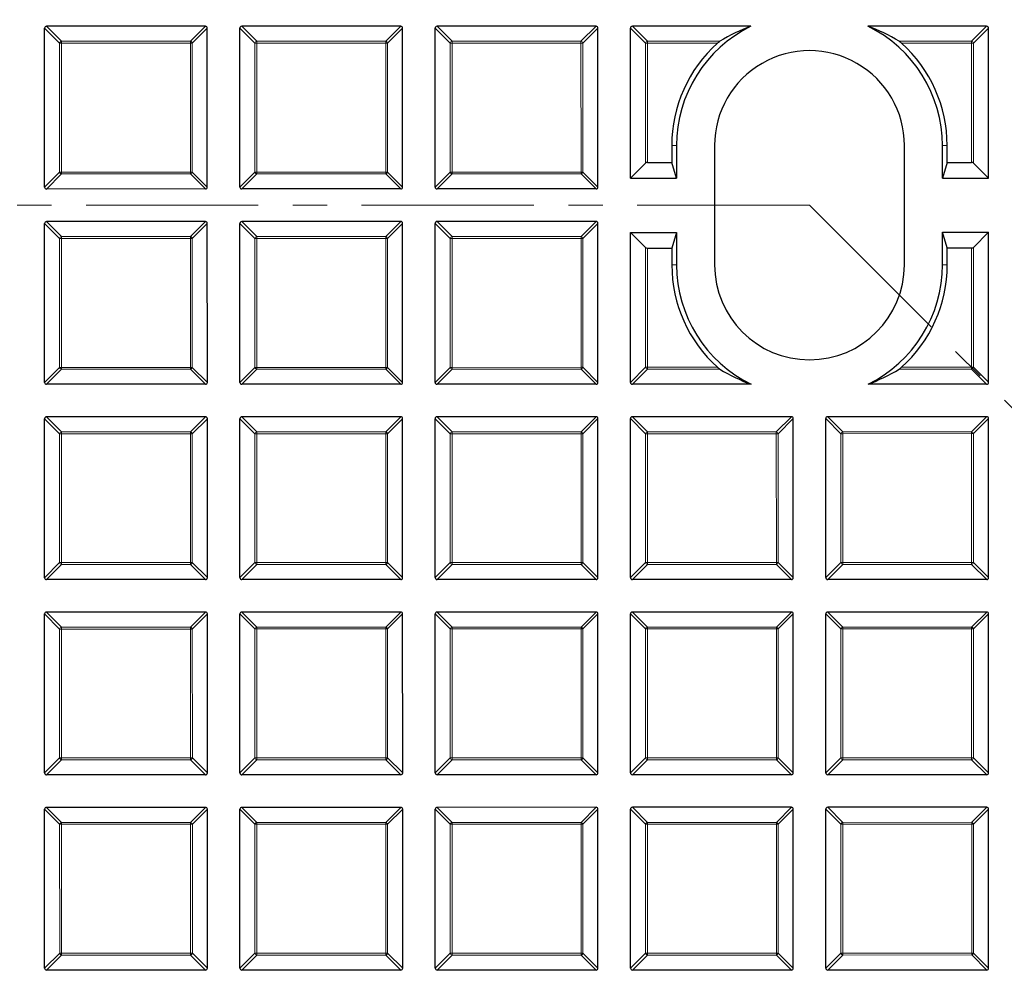
# Model space of a CAD drawing. Units: millimetres. Extents: x 0 to 420, y 0 to 297.
# Drawn here: x 95 to 131, y 169 to 205 of the extents above; entities that cross this region are included whole.
import ezdxf

# ---------------------------------------------------------------- set-up
doc = ezdxf.new("R2010")
doc.units = ezdxf.units.MM
doc.linetypes.add('CENTER', pattern=[10.16, 6.35, -1.27, 1.27, -1.27])

msp = doc.modelspace()

# ---------------------------------------------------------------- linework, layer by layer
at = {"color": 7, "linetype": 'Continuous', "lineweight": 25}
for p, q in [((96.0507, 198.724), (96.0502, 204.5854)), ((101.9809, 204.6552), (96.1195, 204.6547)), ((102.0507, 198.7245), (102.0502, 204.5859)), ((103.2507, 198.7246), (103.2502, 204.586)), ((109.1809, 204.6558), (103.3195, 204.6553)), ((109.2507, 198.7251), (109.2502, 204.5866)), ((110.4507, 198.7252), (110.4502, 204.5867)), ((116.3809, 204.6565), (110.5195, 204.656)), ((116.4507, 198.7258), (116.4502, 204.5872)), ((117.6507, 199.0566), (117.6502, 204.5873)), ((122.0938, 204.657), (117.7195, 204.6566)), ((130.7809, 204.6578), (126.4066, 204.6574)), ((130.8507, 199.0578), (130.8502, 204.5885)), ((119.1743, 200.2567), (119.1743, 199.6341)), ((119.3506, 200.2568), (119.3507, 199.0568)), ((120.7506, 200.2569), (120.751, 195.8569)), ((127.751, 195.8575), (127.7506, 200.2575)), ((129.1507, 199.0576), (129.1506, 200.2576)), ((129.327, 199.635), (129.3269, 200.2576)), ((118.2049, 199.6109), (117.6507, 199.0566)), ((118.2742, 199.634), (119.1743, 199.6341)), ((119.3507, 199.0568), (119.1743, 199.6341)), ((129.327, 199.635), (129.1507, 199.0576)), ((129.327, 199.635), (130.2271, 199.6351)), ((130.2964, 199.612), (130.8507, 199.0578)), ((117.6507, 199.0566), (119.3507, 199.0568)), ((129.1507, 199.0576), (130.8507, 199.0578)), ((101.9814, 198.6552), (96.12, 198.6547)), ((109.1814, 198.6558), (103.32, 198.6553)), ((116.3814, 198.6565), (110.52, 198.656)), ((96.0514, 191.524), (96.0508, 197.3854)), ((101.9815, 197.4552), (96.1201, 197.4547)), ((102.0514, 191.5245), (102.0508, 197.3859)), ((103.2514, 191.5246), (103.2508, 197.386)), ((109.1815, 197.4558), (103.3201, 197.4553)), ((109.2514, 191.5251), (109.2508, 197.3866)), ((110.4514, 191.5252), (110.4508, 197.3867)), ((116.3815, 197.4565), (110.5201, 197.456)), ((116.4514, 191.5258), (116.4508, 197.3872)), ((117.6509, 197.0566), (119.3509, 197.0568)), ((118.2052, 196.5024), (117.6509, 197.0566)), ((117.6514, 191.5259), (117.6509, 197.0566)), ((119.3509, 197.0568), (119.1746, 196.4794)), ((119.3509, 197.0568), (119.351, 195.8568)), ((129.1509, 197.0576), (130.8509, 197.0578)), ((129.151, 195.8576), (129.1509, 197.0576)), ((129.3272, 196.4803), (129.1509, 197.0576)), ((130.2967, 196.5035), (130.8509, 197.0578)), ((130.8514, 191.5271), (130.8509, 197.0578)), ((118.2745, 196.4793), (119.1746, 196.4794)), ((119.1746, 196.4794), (119.1746, 195.8567)), ((129.3272, 196.4803), (130.2274, 196.4804)), ((129.3273, 195.8576), (129.3272, 196.4803)), ((101.9821, 191.4552), (96.1207, 191.4547)), ((109.1821, 191.4558), (103.3207, 191.4553)), ((116.3821, 191.4565), (110.5207, 191.456)), ((122.095, 191.457), (117.7207, 191.4566)), ((130.7821, 191.4578), (126.4078, 191.4574)), ((101.9822, 190.2552), (96.1208, 190.2547)), ((109.1822, 190.2558), (103.3208, 190.2553)), ((116.3822, 190.2565), (110.5208, 190.256)), ((123.5822, 190.2571), (117.7208, 190.2566)), ((130.7822, 190.2578), (124.9208, 190.2573)), ((96.052, 184.324), (96.0515, 190.1854)), ((102.052, 184.3245), (102.0515, 190.1859)), ((103.252, 184.3246), (103.2515, 190.186)), ((109.252, 184.3251), (109.2515, 190.1866)), ((110.452, 184.3252), (110.4515, 190.1867)), ((116.452, 184.3258), (116.4515, 190.1872)), ((117.652, 184.3259), (117.6515, 190.1873)), ((123.652, 184.3264), (123.6515, 190.1879)), ((124.852, 184.3265), (124.8515, 190.188)), ((130.852, 184.3271), (130.8515, 190.1885)), ((101.9827, 184.2552), (96.1213, 184.2547)), ((109.1827, 184.2558), (103.3213, 184.2553)), ((116.3827, 184.2565), (110.5213, 184.256)), ((123.5827, 184.2571), (117.7213, 184.2566)), ((130.7827, 184.2578), (124.9213, 184.2573)), ((96.0526, 177.124), (96.0521, 182.9854)), ((101.9828, 183.0552), (96.1214, 183.0547)), ((102.0526, 177.1245), (102.0521, 182.9859)), ((103.2526, 177.1246), (103.2521, 182.986)), ((109.1828, 183.0558), (103.3214, 183.0553)), ((109.2526, 177.1251), (109.2521, 182.9866)), ((110.4526, 177.1252), (110.4521, 182.9867)), ((116.3828, 183.0565), (110.5214, 183.056)), ((116.4526, 177.1258), (116.4521, 182.9872)), ((117.6526, 177.1259), (117.6521, 182.9873)), ((123.5828, 183.0571), (117.7214, 183.0566)), ((123.6526, 177.1264), (123.6521, 182.9879)), ((124.8526, 177.1265), (124.8521, 182.988)), ((130.7828, 183.0578), (124.9214, 183.0573)), ((130.8526, 177.1271), (130.8521, 182.9885)), ((101.9834, 177.0552), (96.1219, 177.0547)), ((109.1834, 177.0558), (103.3219, 177.0553)), ((116.3834, 177.0565), (110.5219, 177.056)), ((123.5834, 177.0571), (117.7219, 177.0566)), ((130.7834, 177.0578), (124.9219, 177.0573)), ((96.0533, 169.924), (96.0528, 175.7854)), ((101.9835, 175.8552), (96.122, 175.8547)), ((102.0533, 169.9245), (102.0528, 175.7859)), ((103.2533, 169.9246), (103.2528, 175.786)), ((109.1835, 175.8558), (103.322, 175.8553)), ((109.2533, 169.9251), (109.2528, 175.7866)), ((110.4533, 169.9252), (110.4528, 175.7867)), ((116.3835, 175.8565), (110.522, 175.856)), ((116.4533, 169.9258), (116.4528, 175.7872)), ((117.6533, 169.9259), (117.6528, 175.7873)), ((123.5835, 175.8571), (117.722, 175.8566)), ((123.6533, 169.9264), (123.6528, 175.7879)), ((124.8533, 169.9265), (124.8528, 175.788)), ((130.7835, 175.8578), (124.922, 175.8573)), ((130.8533, 169.9271), (130.8528, 175.7885)), ((101.984, 169.8552), (96.1226, 169.8547)), ((109.184, 169.8558), (103.3226, 169.8553)), ((116.384, 169.8565), (110.5226, 169.856)), ((123.584, 169.8571), (117.7226, 169.8566)), ((130.784, 169.8578), (124.9226, 169.8573))]:
    msp.add_line(p, q, dxfattribs=at)
at = {"color": 8, "linetype": 'Continuous', "lineweight": 18}
for p, q in [((96.6045, 204.0312), (96.0502, 204.5854)), ((96.1195, 204.6547), (96.6738, 204.1005)), ((101.4267, 204.1009), (101.9809, 204.6552)), ((102.0502, 204.5859), (101.496, 204.0316)), ((103.8045, 204.0318), (103.2502, 204.586)), ((103.3195, 204.6553), (103.8738, 204.1011)), ((108.6267, 204.1015), (109.1809, 204.6558)), ((109.2502, 204.5866), (108.696, 204.0323)), ((111.0045, 204.0325), (110.4502, 204.5867)), ((110.5195, 204.656), (111.0738, 204.1018)), ((115.8267, 204.1022), (116.3809, 204.6565)), ((116.4502, 204.5872), (115.896, 204.0329)), ((118.2045, 204.0331), (117.6502, 204.5873)), ((117.7195, 204.6566), (118.2738, 204.1024)), ((130.2267, 204.1035), (130.7809, 204.6578)), ((130.8502, 204.5885), (130.296, 204.0342)), ((96.6049, 199.2783), (96.6045, 204.0312)), ((96.6738, 204.0312), (96.6045, 204.0312)), ((96.6738, 204.1005), (101.4267, 204.1009)), ((96.6738, 204.0312), (96.6738, 204.1005)), ((101.4267, 204.0316), (96.6738, 204.0312)), ((96.6738, 204.0312), (96.6742, 199.2783)), ((101.4267, 204.1009), (101.4267, 204.0316)), ((101.4271, 199.2787), (101.4267, 204.0316)), ((101.496, 204.0316), (101.4267, 204.0316)), ((101.496, 204.0316), (101.4964, 199.2787)), ((103.8738, 204.0318), (103.8045, 204.0318)), ((103.8049, 199.2789), (103.8045, 204.0318)), ((103.8738, 204.1011), (108.6267, 204.1015)), ((103.8738, 204.0318), (103.8738, 204.1011)), ((108.6267, 204.0323), (103.8738, 204.0318)), ((103.8738, 204.0318), (103.8742, 199.2789)), ((108.6267, 204.1015), (108.6267, 204.0323)), ((108.6271, 199.2793), (108.6267, 204.0323)), ((108.696, 204.0323), (108.6267, 204.0323)), ((108.696, 204.0323), (108.6964, 199.2793)), ((111.0049, 199.2795), (111.0045, 204.0325)), ((111.0738, 204.0325), (111.0045, 204.0325)), ((111.0738, 204.1018), (115.8267, 204.1022)), ((111.0738, 204.0325), (111.0738, 204.1018)), ((115.8267, 204.0329), (111.0738, 204.0325)), ((111.0738, 204.0325), (111.0742, 199.2796)), ((115.8267, 204.1022), (115.8267, 204.0329)), ((115.8271, 199.28), (115.8267, 204.0329)), ((115.896, 204.0329), (115.8267, 204.0329)), ((115.896, 204.0329), (115.8964, 199.28)), ((118.2738, 204.0331), (118.2045, 204.0331)), ((118.2049, 199.6109), (118.2045, 204.0331)), ((118.2738, 204.1024), (120.9475, 204.1026)), ((118.2738, 204.0331), (118.2738, 204.1024)), ((120.858, 204.0334), (118.2738, 204.0331)), ((118.2738, 204.0331), (118.2742, 199.634)), ((127.5529, 204.1032), (130.2267, 204.1035)), ((130.2267, 204.0342), (127.6425, 204.034)), ((130.2267, 204.1035), (130.2267, 204.0342)), ((130.2271, 199.6351), (130.2267, 204.0342)), ((130.296, 204.0342), (130.2267, 204.0342)), ((130.296, 204.0342), (130.2964, 199.612)), ((119.1743, 200.2567), (119.3506, 200.2568)), ((129.3269, 200.2576), (129.1506, 200.2576)), ((96.0507, 198.724), (96.6049, 199.2783)), ((96.6742, 199.209), (96.12, 198.6547)), ((96.6742, 199.2783), (96.6049, 199.2783)), ((96.6742, 199.2783), (101.4271, 199.2787)), ((96.6742, 199.2783), (96.6742, 199.209)), ((101.4271, 199.2094), (96.6742, 199.209)), ((101.4964, 199.2787), (101.4271, 199.2787)), ((101.4271, 199.2094), (101.4271, 199.2787)), ((101.9814, 198.6552), (101.4271, 199.2094)), ((101.4964, 199.2787), (102.0507, 198.7245)), ((103.2507, 198.7246), (103.8049, 199.2789)), ((103.8742, 199.2096), (103.32, 198.6553)), ((103.8742, 199.2789), (103.8049, 199.2789)), ((103.8742, 199.2789), (108.6271, 199.2793)), ((103.8742, 199.2789), (103.8742, 199.2096)), ((108.6271, 199.2101), (103.8742, 199.2096)), ((108.6964, 199.2793), (108.6271, 199.2793)), ((108.6271, 199.2101), (108.6271, 199.2793)), ((109.1814, 198.6558), (108.6271, 199.2101)), ((108.6964, 199.2793), (109.2507, 198.7251)), ((110.4507, 198.7252), (111.0049, 199.2795)), ((111.0742, 199.2103), (110.52, 198.656)), ((111.0742, 199.2796), (111.0049, 199.2795)), ((111.0742, 199.2796), (115.8271, 199.28)), ((111.0742, 199.2796), (111.0742, 199.2103)), ((115.8271, 199.2107), (111.0742, 199.2103)), ((115.8964, 199.28), (115.8271, 199.28)), ((115.8271, 199.2107), (115.8271, 199.28)), ((116.3814, 198.6565), (115.8271, 199.2107)), ((115.8964, 199.28), (116.4507, 198.7258)), ((96.6051, 196.8312), (96.0508, 197.3854)), ((96.1201, 197.4547), (96.6744, 196.9005)), ((101.4273, 196.9009), (101.9815, 197.4552)), ((102.0508, 197.3859), (101.4966, 196.8316)), ((103.8051, 196.8318), (103.2508, 197.386)), ((103.3201, 197.4553), (103.8744, 196.9011)), ((108.6273, 196.9015), (109.1815, 197.4558)), ((109.2508, 197.3866), (108.6966, 196.8323)), ((111.0051, 196.8325), (110.4508, 197.3867)), ((110.5201, 197.456), (111.0744, 196.9018)), ((115.8273, 196.9022), (116.3815, 197.4565)), ((116.4508, 197.3872), (115.8966, 196.8329)), ((96.6744, 196.8312), (96.6051, 196.8312)), ((96.6056, 192.0783), (96.6051, 196.8312)), ((96.6744, 196.9005), (101.4273, 196.9009)), ((96.6744, 196.8312), (96.6744, 196.9005)), ((101.4273, 196.8316), (96.6744, 196.8312)), ((96.6744, 196.8312), (96.6749, 192.0783)), ((101.4273, 196.9009), (101.4273, 196.8316)), ((101.4966, 196.8316), (101.4273, 196.8316)), ((101.4278, 192.0787), (101.4273, 196.8316)), ((101.4966, 196.8316), (101.4971, 192.0787)), ((103.8744, 196.8318), (103.8051, 196.8318)), ((103.8056, 192.0789), (103.8051, 196.8318)), ((103.8744, 196.9011), (108.6273, 196.9015)), ((103.8744, 196.8318), (103.8744, 196.9011)), ((108.6273, 196.8323), (103.8744, 196.8318)), ((103.8744, 196.8318), (103.8749, 192.0789)), ((108.6273, 196.9015), (108.6273, 196.8323)), ((108.6278, 192.0793), (108.6273, 196.8323)), ((108.6966, 196.8323), (108.6273, 196.8323)), ((108.6966, 196.8323), (108.6971, 192.0793)), ((111.0744, 196.8325), (111.0051, 196.8325)), ((111.0056, 192.0795), (111.0051, 196.8325)), ((111.0744, 196.9018), (115.8273, 196.9022)), ((111.0744, 196.8325), (111.0744, 196.9018)), ((115.8273, 196.8329), (111.0744, 196.8325)), ((111.0744, 196.8325), (111.0749, 192.0796)), ((115.8273, 196.9022), (115.8273, 196.8329)), ((115.8278, 192.08), (115.8273, 196.8329)), ((115.8966, 196.8329), (115.8273, 196.8329)), ((115.8966, 196.8329), (115.8971, 192.08)), ((118.2056, 192.0802), (118.2052, 196.5024)), ((118.2745, 196.4793), (118.2749, 192.0802)), ((130.2278, 192.0813), (130.2274, 196.4804)), ((130.2967, 196.5035), (130.2971, 192.0813)), ((119.1746, 195.8567), (119.351, 195.8568)), ((129.3273, 195.8576), (129.151, 195.8576)), ((96.0514, 191.524), (96.6056, 192.0783)), ((96.6749, 192.0783), (96.6056, 192.0783)), ((96.6749, 192.0783), (101.4278, 192.0787)), ((96.6749, 192.0783), (96.6749, 192.009)), ((101.4971, 192.0787), (101.4278, 192.0787)), ((101.4278, 192.0094), (101.4278, 192.0787)), ((101.4971, 192.0787), (102.0514, 191.5245)), ((103.2514, 191.5246), (103.8056, 192.0789)), ((103.8749, 192.0789), (103.8056, 192.0789)), ((103.8749, 192.0789), (108.6278, 192.0793)), ((103.8749, 192.0789), (103.8749, 192.0096)), ((108.6971, 192.0793), (108.6278, 192.0793)), ((108.6278, 192.0101), (108.6278, 192.0793)), ((108.6971, 192.0793), (109.2514, 191.5251)), ((110.4514, 191.5252), (111.0056, 192.0795)), ((111.0749, 192.0796), (111.0056, 192.0795)), ((111.0749, 192.0796), (115.8278, 192.08)), ((111.0749, 192.0796), (111.0749, 192.0103)), ((115.8971, 192.08), (115.8278, 192.08)), ((115.8278, 192.0107), (115.8278, 192.08)), ((115.8971, 192.08), (116.4514, 191.5258)), ((117.6514, 191.5259), (118.2056, 192.0802)), ((118.2749, 192.0802), (118.2056, 192.0802)), ((118.2749, 192.0802), (120.8591, 192.0804)), ((118.2749, 192.0802), (118.2749, 192.0109)), ((127.6436, 192.081), (130.2278, 192.0813)), ((130.2971, 192.0813), (130.2278, 192.0813)), ((130.2278, 192.012), (130.2278, 192.0813)), ((130.2971, 192.0813), (130.8514, 191.5271)), ((96.6749, 192.009), (96.1207, 191.4547)), ((101.4278, 192.0094), (96.6749, 192.009)), ((101.9821, 191.4552), (101.4278, 192.0094)), ((103.8749, 192.0096), (103.3207, 191.4553)), ((108.6278, 192.0101), (103.8749, 192.0096)), ((109.1821, 191.4558), (108.6278, 192.0101)), ((111.0749, 192.0103), (110.5207, 191.456)), ((115.8278, 192.0107), (111.0749, 192.0103)), ((116.3821, 191.4565), (115.8278, 192.0107)), ((118.2749, 192.0109), (117.7207, 191.4566)), ((120.9486, 192.0112), (118.2749, 192.0109)), ((130.2278, 192.012), (127.554, 192.0117)), ((130.7821, 191.4578), (130.2278, 192.012)), ((96.1208, 190.2547), (96.6751, 189.7005)), ((101.428, 189.7009), (101.9822, 190.2552)), ((103.3208, 190.2553), (103.8751, 189.7011)), ((108.628, 189.7015), (109.1822, 190.2558)), ((110.5208, 190.256), (111.0751, 189.7018)), ((115.828, 189.7022), (116.3822, 190.2565)), ((117.7208, 190.2566), (118.2751, 189.7024)), ((123.028, 189.7028), (123.5822, 190.2571)), ((124.9208, 190.2573), (125.4751, 189.703)), ((130.228, 189.7035), (130.7822, 190.2578)), ((96.6058, 189.6312), (96.0515, 190.1854)), ((102.0515, 190.1859), (101.4973, 189.6316)), ((103.8058, 189.6318), (103.2515, 190.186)), ((109.2515, 190.1866), (108.6973, 189.6323)), ((111.0058, 189.6325), (110.4515, 190.1867)), ((116.4515, 190.1872), (115.8973, 189.6329)), ((118.2058, 189.6331), (117.6515, 190.1873)), ((123.6515, 190.1879), (123.0973, 189.6336)), ((125.4058, 189.6338), (124.8515, 190.188)), ((130.8515, 190.1885), (130.2973, 189.6342)), ((96.6751, 189.6312), (96.6058, 189.6312)), ((96.6062, 184.8783), (96.6058, 189.6312)), ((96.6751, 189.7005), (101.428, 189.7009)), ((96.6751, 189.6312), (96.6751, 189.7005)), ((101.428, 189.6316), (96.6751, 189.6312)), ((96.6751, 189.6312), (96.6755, 184.8783)), ((101.428, 189.7009), (101.428, 189.6316)), ((101.4284, 184.8787), (101.428, 189.6316)), ((101.4973, 189.6316), (101.428, 189.6316)), ((101.4973, 189.6316), (101.4977, 184.8787)), ((103.8751, 189.6318), (103.8058, 189.6318)), ((103.8062, 184.8789), (103.8058, 189.6318)), ((103.8751, 189.7011), (108.628, 189.7015)), ((103.8751, 189.6318), (103.8751, 189.7011)), ((108.628, 189.6323), (103.8751, 189.6318)), ((103.8751, 189.6318), (103.8755, 184.8789)), ((108.628, 189.7015), (108.628, 189.6323)), ((108.6284, 184.8793), (108.628, 189.6323)), ((108.6973, 189.6323), (108.628, 189.6323)), ((108.6973, 189.6323), (108.6977, 184.8793)), ((111.0751, 189.6325), (111.0058, 189.6325)), ((111.0062, 184.8795), (111.0058, 189.6325)), ((111.0751, 189.7018), (115.828, 189.7022)), ((111.0751, 189.6325), (111.0751, 189.7018)), ((115.828, 189.6329), (111.0751, 189.6325)), ((111.0751, 189.6325), (111.0755, 184.8796)), ((115.828, 189.7022), (115.828, 189.6329)), ((115.8973, 189.6329), (115.828, 189.6329)), ((115.8284, 184.88), (115.828, 189.6329)), ((115.8973, 189.6329), (115.8977, 184.88)), ((118.2062, 184.8802), (118.2058, 189.6331)), ((118.2751, 189.6331), (118.2058, 189.6331)), ((118.2751, 189.7024), (123.028, 189.7028)), ((118.2751, 189.6331), (118.2751, 189.7024)), ((123.028, 189.6335), (118.2751, 189.6331)), ((118.2751, 189.6331), (118.2755, 184.8802)), ((123.028, 189.7028), (123.028, 189.6335)), ((123.0973, 189.6336), (123.028, 189.6335)), ((123.0284, 184.8806), (123.028, 189.6335)), ((123.0973, 189.6336), (123.0977, 184.8806)), ((125.4062, 184.8808), (125.4058, 189.6338)), ((125.4751, 189.6338), (125.4058, 189.6338)), ((125.4751, 189.703), (130.228, 189.7035)), ((125.4751, 189.6338), (125.4751, 189.703)), ((130.228, 189.6342), (125.4751, 189.6338)), ((125.4751, 189.6338), (125.4755, 184.8808)), ((130.228, 189.7035), (130.228, 189.6342)), ((130.2973, 189.6342), (130.228, 189.6342)), ((130.2284, 184.8813), (130.228, 189.6342)), ((130.2973, 189.6342), (130.2977, 184.8813)), ((96.052, 184.324), (96.6062, 184.8783)), ((96.6755, 184.809), (96.1213, 184.2547)), ((96.6755, 184.8783), (96.6062, 184.8783)), ((96.6755, 184.8783), (101.4284, 184.8787)), ((96.6755, 184.8783), (96.6755, 184.809)), ((101.4284, 184.8094), (96.6755, 184.809)), ((101.4977, 184.8787), (101.4284, 184.8787)), ((101.4284, 184.8094), (101.4284, 184.8787)), ((101.9827, 184.2552), (101.4284, 184.8094)), ((101.4977, 184.8787), (102.052, 184.3245)), ((103.252, 184.3246), (103.8062, 184.8789)), ((103.8755, 184.8096), (103.3213, 184.2553)), ((103.8755, 184.8789), (103.8062, 184.8789)), ((103.8755, 184.8789), (108.6284, 184.8793)), ((103.8755, 184.8789), (103.8755, 184.8096)), ((108.6284, 184.8101), (103.8755, 184.8096)), ((108.6977, 184.8793), (108.6284, 184.8793)), ((108.6284, 184.8101), (108.6284, 184.8793)), ((109.1827, 184.2558), (108.6284, 184.8101)), ((108.6977, 184.8793), (109.252, 184.3251)), ((110.452, 184.3252), (111.0062, 184.8795)), ((111.0755, 184.8103), (110.5213, 184.256)), ((111.0755, 184.8796), (111.0062, 184.8795)), ((111.0755, 184.8796), (115.8284, 184.88)), ((111.0755, 184.8796), (111.0755, 184.8103)), ((115.8284, 184.8107), (111.0755, 184.8103)), ((115.8977, 184.88), (115.8284, 184.88)), ((115.8284, 184.8107), (115.8284, 184.88)), ((116.3827, 184.2565), (115.8284, 184.8107)), ((115.8977, 184.88), (116.452, 184.3258)), ((117.652, 184.3259), (118.2062, 184.8802)), ((118.2755, 184.8109), (117.7213, 184.2566)), ((118.2755, 184.8802), (118.2062, 184.8802)), ((118.2755, 184.8802), (123.0284, 184.8806)), ((118.2755, 184.8802), (118.2755, 184.8109)), ((123.0284, 184.8113), (118.2755, 184.8109)), ((123.0977, 184.8806), (123.0284, 184.8806)), ((123.0284, 184.8113), (123.0284, 184.8806)), ((123.5827, 184.2571), (123.0284, 184.8113)), ((123.0977, 184.8806), (123.652, 184.3264)), ((124.852, 184.3265), (125.4062, 184.8808)), ((125.4755, 184.8116), (124.9213, 184.2573)), ((125.4755, 184.8808), (125.4062, 184.8808)), ((125.4755, 184.8808), (130.2284, 184.8813)), ((125.4755, 184.8808), (125.4755, 184.8116)), ((130.2284, 184.812), (125.4755, 184.8116)), ((130.2977, 184.8813), (130.2284, 184.8813)), ((130.2284, 184.812), (130.2284, 184.8813)), ((130.7827, 184.2578), (130.2284, 184.812)), ((130.2977, 184.8813), (130.852, 184.3271)), ((96.6064, 182.4312), (96.0521, 182.9854)), ((96.1214, 183.0547), (96.6757, 182.5005)), ((101.4286, 182.5009), (101.9828, 183.0552)), ((102.0521, 182.9859), (101.4979, 182.4316)), ((103.8064, 182.4318), (103.2521, 182.986)), ((103.3214, 183.0553), (103.8757, 182.5011)), ((108.6286, 182.5015), (109.1828, 183.0558)), ((109.2521, 182.9866), (108.6979, 182.4323)), ((111.0064, 182.4325), (110.4521, 182.9867)), ((110.5214, 183.056), (111.0757, 182.5018)), ((115.8286, 182.5022), (116.3828, 183.0565)), ((116.4521, 182.9872), (115.8979, 182.4329)), ((118.2064, 182.4331), (117.6521, 182.9873)), ((117.7214, 183.0566), (118.2757, 182.5024)), ((123.0286, 182.5028), (123.5828, 183.0571)), ((123.6521, 182.9879), (123.0979, 182.4336)), ((125.4064, 182.4338), (124.8521, 182.988)), ((124.9214, 183.0573), (125.4757, 182.503)), ((130.2286, 182.5035), (130.7828, 183.0578)), ((130.8521, 182.9885), (130.2979, 182.4342)), ((96.6757, 182.4312), (96.6064, 182.4312)), ((96.6069, 177.6783), (96.6064, 182.4312)), ((96.6757, 182.5005), (101.4286, 182.5009)), ((96.6757, 182.4312), (96.6757, 182.5005)), ((101.4286, 182.4316), (96.6757, 182.4312)), ((96.6757, 182.4312), (96.6761, 177.6783)), ((101.4286, 182.5009), (101.4286, 182.4316)), ((101.4291, 177.6787), (101.4286, 182.4316)), ((101.4979, 182.4316), (101.4286, 182.4316)), ((101.4979, 182.4316), (101.4983, 177.6787)), ((103.8757, 182.4318), (103.8064, 182.4318)), ((103.8069, 177.6789), (103.8064, 182.4318)), ((103.8757, 182.5011), (108.6286, 182.5015)), ((103.8757, 182.4318), (103.8757, 182.5011)), ((108.6286, 182.4323), (103.8757, 182.4318)), ((103.8757, 182.4318), (103.8761, 177.6789)), ((108.6286, 182.5015), (108.6286, 182.4323)), ((108.6291, 177.6793), (108.6286, 182.4323)), ((108.6979, 182.4323), (108.6286, 182.4323)), ((108.6979, 182.4323), (108.6983, 177.6793)), ((111.0757, 182.4325), (111.0064, 182.4325)), ((111.0069, 177.6795), (111.0064, 182.4325)), ((111.0757, 182.5018), (115.8286, 182.5022)), ((111.0757, 182.4325), (111.0757, 182.5018)), ((115.8286, 182.4329), (111.0757, 182.4325)), ((111.0757, 182.4325), (111.0761, 177.6796)), ((115.8286, 182.5022), (115.8286, 182.4329)), ((115.8291, 177.68), (115.8286, 182.4329)), ((115.8979, 182.4329), (115.8286, 182.4329)), ((115.8979, 182.4329), (115.8983, 177.68)), ((118.2069, 177.6802), (118.2064, 182.4331)), ((118.2757, 182.4331), (118.2064, 182.4331)), ((118.2757, 182.5024), (123.0286, 182.5028)), ((118.2757, 182.4331), (118.2757, 182.5024)), ((123.0286, 182.4335), (118.2757, 182.4331)), ((118.2757, 182.4331), (118.2761, 177.6802)), ((123.0286, 182.5028), (123.0286, 182.4335)), ((123.0979, 182.4336), (123.0286, 182.4335)), ((123.0291, 177.6806), (123.0286, 182.4335)), ((123.0979, 182.4336), (123.0983, 177.6806)), ((125.4069, 177.6808), (125.4064, 182.4338)), ((125.4757, 182.4338), (125.4064, 182.4338)), ((125.4757, 182.503), (130.2286, 182.5035)), ((125.4757, 182.4338), (125.4757, 182.503)), ((130.2286, 182.4342), (125.4757, 182.4338)), ((125.4757, 182.4338), (125.4761, 177.6808)), ((130.2286, 182.5035), (130.2286, 182.4342)), ((130.2979, 182.4342), (130.2286, 182.4342)), ((130.2291, 177.6813), (130.2286, 182.4342)), ((130.2979, 182.4342), (130.2983, 177.6813)), ((96.0526, 177.124), (96.6069, 177.6783)), ((96.6761, 177.609), (96.1219, 177.0547)), ((96.6761, 177.6783), (96.6069, 177.6783)), ((96.6761, 177.6783), (101.4291, 177.6787)), ((96.6761, 177.6783), (96.6761, 177.609)), ((101.4291, 177.6094), (96.6761, 177.609)), ((101.4983, 177.6787), (101.4291, 177.6787)), ((101.4291, 177.6094), (101.4291, 177.6787)), ((101.9834, 177.0552), (101.4291, 177.6094)), ((101.4983, 177.6787), (102.0526, 177.1245)), ((103.2526, 177.1246), (103.8069, 177.6789)), ((103.8761, 177.6096), (103.3219, 177.0553)), ((103.8761, 177.6789), (103.8069, 177.6789)), ((103.8761, 177.6789), (108.6291, 177.6793)), ((103.8761, 177.6789), (103.8761, 177.6096)), ((108.6291, 177.6101), (103.8761, 177.6096)), ((108.6983, 177.6793), (108.6291, 177.6793)), ((108.6291, 177.6101), (108.6291, 177.6793)), ((109.1834, 177.0558), (108.6291, 177.6101)), ((108.6983, 177.6793), (109.2526, 177.1251)), ((110.4526, 177.1252), (111.0069, 177.6795)), ((111.0761, 177.6103), (110.5219, 177.056)), ((111.0761, 177.6796), (111.0069, 177.6795)), ((111.0761, 177.6796), (115.8291, 177.68)), ((111.0761, 177.6796), (111.0761, 177.6103)), ((115.8291, 177.6107), (111.0761, 177.6103)), ((115.8983, 177.68), (115.8291, 177.68)), ((115.8291, 177.6107), (115.8291, 177.68)), ((116.3834, 177.0565), (115.8291, 177.6107)), ((115.8983, 177.68), (116.4526, 177.1258)), ((117.6526, 177.1259), (118.2069, 177.6802)), ((118.2761, 177.6109), (117.7219, 177.0566)), ((118.2761, 177.6802), (118.2069, 177.6802)), ((118.2761, 177.6802), (123.0291, 177.6806)), ((118.2761, 177.6802), (118.2761, 177.6109)), ((123.0291, 177.6113), (118.2761, 177.6109)), ((123.0983, 177.6806), (123.0291, 177.6806)), ((123.0291, 177.6113), (123.0291, 177.6806)), ((123.5834, 177.0571), (123.0291, 177.6113)), ((123.0983, 177.6806), (123.6526, 177.1264)), ((124.8526, 177.1265), (125.4069, 177.6808)), ((125.4761, 177.6116), (124.9219, 177.0573)), ((125.4761, 177.6808), (125.4069, 177.6808)), ((125.4761, 177.6808), (130.2291, 177.6813)), ((125.4761, 177.6808), (125.4761, 177.6116)), ((130.2291, 177.612), (125.4761, 177.6116)), ((130.2983, 177.6813), (130.2291, 177.6813)), ((130.2291, 177.612), (130.2291, 177.6813)), ((130.7834, 177.0578), (130.2291, 177.612)), ((130.2983, 177.6813), (130.8526, 177.1271)), ((96.6071, 175.2312), (96.0528, 175.7854)), ((96.122, 175.8547), (96.6764, 175.3005)), ((101.4293, 175.3009), (101.9835, 175.8552)), ((102.0528, 175.7859), (101.4986, 175.2316)), ((103.8071, 175.2318), (103.2528, 175.786)), ((103.322, 175.8553), (103.8764, 175.3011)), ((108.6293, 175.3015), (109.1835, 175.8558)), ((109.2528, 175.7866), (108.6986, 175.2323)), ((111.0071, 175.2325), (110.4528, 175.7867)), ((110.522, 175.856), (111.0764, 175.3018)), ((115.8293, 175.3022), (116.3835, 175.8565)), ((116.4528, 175.7872), (115.8986, 175.2329)), ((118.2071, 175.2331), (117.6528, 175.7873)), ((117.722, 175.8566), (118.2764, 175.3024)), ((123.0293, 175.3028), (123.5835, 175.8571)), ((123.6528, 175.7879), (123.0986, 175.2336)), ((125.4071, 175.2338), (124.8528, 175.788)), ((124.922, 175.8573), (125.4764, 175.303)), ((130.2293, 175.3035), (130.7835, 175.8578)), ((130.8528, 175.7885), (130.2986, 175.2342)), ((96.6075, 170.4783), (96.6071, 175.2312)), ((96.6764, 175.2312), (96.6071, 175.2312)), ((96.6764, 175.3005), (101.4293, 175.3009)), ((96.6764, 175.2312), (96.6764, 175.3005)), ((101.4293, 175.2316), (96.6764, 175.2312)), ((96.6764, 175.2312), (96.6768, 170.4783)), ((101.4293, 175.3009), (101.4293, 175.2316)), ((101.4297, 170.4787), (101.4293, 175.2316)), ((101.4986, 175.2316), (101.4293, 175.2316)), ((101.4986, 175.2316), (101.499, 170.4787)), ((103.8764, 175.2318), (103.8071, 175.2318)), ((103.8075, 170.4789), (103.8071, 175.2318)), ((103.8764, 175.3011), (108.6293, 175.3015)), ((103.8764, 175.2318), (103.8764, 175.3011)), ((108.6293, 175.2323), (103.8764, 175.2318)), ((103.8764, 175.2318), (103.8768, 170.4789)), ((108.6293, 175.3015), (108.6293, 175.2323)), ((108.6297, 170.4793), (108.6293, 175.2323)), ((108.6986, 175.2323), (108.6293, 175.2323)), ((108.6986, 175.2323), (108.699, 170.4793)), ((111.0764, 175.2325), (111.0071, 175.2325)), ((111.0075, 170.4795), (111.0071, 175.2325)), ((111.0764, 175.3018), (115.8293, 175.3022)), ((111.0764, 175.2325), (111.0764, 175.3018)), ((115.8293, 175.2329), (111.0764, 175.2325)), ((111.0764, 175.2325), (111.0768, 170.4796)), ((115.8293, 175.3022), (115.8293, 175.2329)), ((115.8297, 170.48), (115.8293, 175.2329)), ((115.8986, 175.2329), (115.8293, 175.2329)), ((115.8986, 175.2329), (115.899, 170.48)), ((118.2075, 170.4802), (118.2071, 175.2331)), ((118.2764, 175.2331), (118.2071, 175.2331)), ((118.2764, 175.3024), (123.0293, 175.3028)), ((118.2764, 175.2331), (118.2764, 175.3024)), ((123.0293, 175.2335), (118.2764, 175.2331)), ((118.2764, 175.2331), (118.2768, 170.4802)), ((123.0293, 175.3028), (123.0293, 175.2335)), ((123.0986, 175.2336), (123.0293, 175.2335)), ((123.0297, 170.4806), (123.0293, 175.2335)), ((123.0986, 175.2336), (123.099, 170.4806)), ((125.4075, 170.4808), (125.4071, 175.2338)), ((125.4764, 175.2338), (125.4071, 175.2338)), ((125.4764, 175.303), (130.2293, 175.3035)), ((125.4764, 175.2338), (125.4764, 175.303)), ((130.2293, 175.2342), (125.4764, 175.2338)), ((125.4764, 175.2338), (125.4768, 170.4808)), ((130.2293, 175.3035), (130.2293, 175.2342)), ((130.2986, 175.2342), (130.2293, 175.2342)), ((130.2297, 170.4813), (130.2293, 175.2342)), ((130.2986, 175.2342), (130.299, 170.4813)), ((96.0533, 169.924), (96.6075, 170.4783)), ((96.6768, 170.409), (96.1226, 169.8547)), ((96.6768, 170.4783), (96.6075, 170.4783)), ((96.6768, 170.4783), (101.4297, 170.4787)), ((96.6768, 170.4783), (96.6768, 170.409)), ((101.4297, 170.4094), (96.6768, 170.409)), ((101.499, 170.4787), (101.4297, 170.4787)), ((101.4297, 170.4094), (101.4297, 170.4787)), ((101.984, 169.8552), (101.4297, 170.4094)), ((101.499, 170.4787), (102.0533, 169.9245)), ((103.2533, 169.9246), (103.8075, 170.4789)), ((103.8768, 170.4096), (103.3226, 169.8553)), ((103.8768, 170.4789), (103.8075, 170.4789)), ((103.8768, 170.4789), (108.6297, 170.4793)), ((103.8768, 170.4789), (103.8768, 170.4096)), ((108.6297, 170.4101), (103.8768, 170.4096)), ((108.699, 170.4793), (108.6297, 170.4793)), ((108.6297, 170.4101), (108.6297, 170.4793)), ((109.184, 169.8558), (108.6297, 170.4101)), ((108.699, 170.4793), (109.2533, 169.9251)), ((110.4533, 169.9252), (111.0075, 170.4795)), ((111.0768, 170.4103), (110.5226, 169.856)), ((111.0768, 170.4796), (111.0075, 170.4795)), ((111.0768, 170.4796), (115.8297, 170.48)), ((111.0768, 170.4796), (111.0768, 170.4103)), ((115.8297, 170.4107), (111.0768, 170.4103)), ((115.899, 170.48), (115.8297, 170.48)), ((115.8297, 170.4107), (115.8297, 170.48)), ((116.384, 169.8565), (115.8297, 170.4107)), ((115.899, 170.48), (116.4533, 169.9258)), ((117.6533, 169.9259), (118.2075, 170.4802)), ((118.2768, 170.4109), (117.7226, 169.8566)), ((118.2768, 170.4802), (118.2075, 170.4802)), ((118.2768, 170.4802), (123.0297, 170.4806)), ((118.2768, 170.4802), (118.2768, 170.4109)), ((123.0297, 170.4113), (118.2768, 170.4109)), ((123.099, 170.4806), (123.0297, 170.4806)), ((123.0297, 170.4113), (123.0297, 170.4806)), ((123.584, 169.8571), (123.0297, 170.4113)), ((123.099, 170.4806), (123.6533, 169.9264)), ((124.8533, 169.9265), (125.4075, 170.4808)), ((125.4768, 170.4116), (124.9226, 169.8573)), ((125.4768, 170.4808), (125.4075, 170.4808)), ((125.4768, 170.4808), (130.2297, 170.4813)), ((125.4768, 170.4808), (125.4768, 170.4116)), ((130.2297, 170.412), (125.4768, 170.4116)), ((130.299, 170.4813), (130.2297, 170.4813)), ((130.2297, 170.412), (130.2297, 170.4813)), ((130.784, 169.8578), (130.2297, 170.412)), ((130.299, 170.4813), (130.8533, 169.9271))]:
    msp.add_line(p, q, dxfattribs=at)
at = {"color": 7, "linetype": 'CENTER', "lineweight": 18}
for q in [(35.6663, 198.0572), (188.4079, 133.9009)]:
    msp.add_line((124.2508, 198.0572), q, dxfattribs=at)
at = {"color": 7, "linetype": 'Continuous', "lineweight": 25}
for radius in [81.9443, 69]:
    msp.add_circle((124.2508, 198.0572), radius, dxfattribs=at)
at = {"color": 8, "linetype": 'Continuous', "lineweight": 18}
for radius in [81.9424, 72.0372, 71.5379, 69.0684]:
    msp.add_circle((124.2508, 198.0572), radius, dxfattribs=at)
for centre, radius, start, end in [((124.2508, 198.0572), 69.5659, 178.296421, 89.975185), ((96.6994, 204.0056), 0.0983, 105.11641, 164.89384), ((101.4011, 204.006), 0.0983, 15.11641, 74.89384), ((103.8994, 204.0062), 0.0983, 105.11641, 164.89384), ((108.6011, 204.0066), 0.0983, 15.11641, 74.89384), ((111.0994, 204.0068), 0.0983, 105.11641, 164.89384), ((115.8011, 204.0073), 0.0983, 15.11641, 74.89384), ((118.2994, 204.0075), 0.0983, 105.11641, 164.89384), ((130.2011, 204.0086), 0.0983, 15.11641, 74.89384), ((96.6998, 199.3039), 0.0983, 195.11641, 254.89384), ((101.4015, 199.3043), 0.0983, 285.11641, 344.89384), ((103.8998, 199.3045), 0.0983, 195.11641, 254.89384), ((108.6015, 199.305), 0.0983, 285.11641, 344.89384), ((111.0998, 199.3052), 0.0983, 195.11641, 254.89384), ((115.8015, 199.3056), 0.0983, 285.11641, 344.89384), ((96.7001, 196.8056), 0.0983, 105.11641, 164.89384), ((101.4017, 196.806), 0.0983, 15.11641, 74.89384), ((103.9001, 196.8062), 0.0983, 105.11641, 164.89384), ((108.6017, 196.8066), 0.0983, 15.11641, 74.89384), ((111.1001, 196.8068), 0.0983, 105.11641, 164.89384), ((115.8017, 196.8073), 0.0983, 15.11641, 74.89384), ((96.7005, 192.1039), 0.0983, 195.11641, 254.89384), ((101.4021, 192.1043), 0.0983, 285.11641, 344.89384), ((103.9005, 192.1045), 0.0983, 195.11641, 254.89384), ((108.6021, 192.105), 0.0983, 285.11641, 344.89384), ((111.1005, 192.1052), 0.0983, 195.11641, 254.89384), ((115.8021, 192.1056), 0.0983, 285.11641, 344.89384), ((118.3005, 192.1058), 0.0983, 195.11641, 254.89384), ((130.2021, 192.1069), 0.0983, 285.11641, 344.89384), ((96.7007, 189.6056), 0.0983, 105.11641, 164.89384), ((101.4024, 189.606), 0.0983, 15.11641, 74.89384), ((103.9007, 189.6062), 0.0983, 105.11641, 164.89384), ((108.6024, 189.6066), 0.0983, 15.11641, 74.89384), ((111.1007, 189.6068), 0.0983, 105.11641, 164.89384), ((115.8024, 189.6073), 0.0983, 15.11641, 74.89384), ((118.3007, 189.6075), 0.0983, 105.11641, 164.89384), ((123.0024, 189.6079), 0.0983, 15.11641, 74.89384), ((125.5007, 189.6081), 0.0983, 105.11641, 164.89384), ((130.2024, 189.6086), 0.0983, 15.11641, 74.89384), ((96.7011, 184.9039), 0.0983, 195.11641, 254.89384), ((101.4028, 184.9043), 0.0983, 285.11641, 344.89384), ((103.9011, 184.9045), 0.0983, 195.11641, 254.89384), ((108.6028, 184.905), 0.0983, 285.11641, 344.89384), ((111.1011, 184.9052), 0.0983, 195.11641, 254.89384), ((115.8028, 184.9056), 0.0983, 285.11641, 344.89384), ((118.3011, 184.9058), 0.0983, 195.11641, 254.89384), ((123.0028, 184.9062), 0.0983, 285.11641, 344.89384), ((125.5011, 184.9065), 0.0983, 195.11641, 254.89384), ((130.2028, 184.9069), 0.0983, 285.11641, 344.89384), ((96.7013, 182.4056), 0.0983, 105.11641, 164.89384), ((101.403, 182.406), 0.0983, 15.11641, 74.89384), ((103.9013, 182.4062), 0.0983, 105.11641, 164.89384), ((108.603, 182.4066), 0.0983, 15.11641, 74.89384), ((111.1013, 182.4068), 0.0983, 105.11641, 164.89384), ((115.803, 182.4073), 0.0983, 15.11641, 74.89384), ((118.3013, 182.4075), 0.0983, 105.11641, 164.89384), ((123.003, 182.4079), 0.0983, 15.11641, 74.89384), ((125.5013, 182.4081), 0.0983, 105.11641, 164.89384), ((130.203, 182.4086), 0.0983, 15.11641, 74.89384), ((96.7018, 177.7039), 0.0983, 195.11641, 254.89384), ((101.4034, 177.7043), 0.0983, 285.11641, 344.89384), ((103.9018, 177.7045), 0.0983, 195.11641, 254.89384), ((108.6034, 177.705), 0.0983, 285.11641, 344.89384), ((111.1018, 177.7052), 0.0983, 195.11641, 254.89384), ((115.8034, 177.7056), 0.0983, 285.11641, 344.89384), ((118.3018, 177.7058), 0.0983, 195.11641, 254.89384), ((123.0034, 177.7062), 0.0983, 285.11641, 344.89384), ((125.5018, 177.7065), 0.0983, 195.11641, 254.89384), ((130.2034, 177.7069), 0.0983, 285.11641, 344.89384), ((96.702, 175.2056), 0.0983, 105.11641, 164.89384), ((101.4037, 175.206), 0.0983, 15.11641, 74.89384), ((103.902, 175.2062), 0.0983, 105.11641, 164.89384), ((108.6037, 175.2066), 0.0983, 15.11641, 74.89384), ((111.102, 175.2068), 0.0983, 105.11641, 164.89384), ((115.8037, 175.2073), 0.0983, 15.11641, 74.89384), ((118.302, 175.2075), 0.0983, 105.11641, 164.89384), ((123.0037, 175.2079), 0.0983, 15.11641, 74.89384), ((125.502, 175.2081), 0.0983, 105.11641, 164.89384), ((130.2037, 175.2086), 0.0983, 15.11641, 74.89384), ((96.7024, 170.5039), 0.0983, 195.11641, 254.89384), ((101.4041, 170.5043), 0.0983, 285.11641, 344.89384), ((103.9024, 170.5045), 0.0983, 195.11641, 254.89384), ((108.6041, 170.505), 0.0983, 285.11641, 344.89384), ((111.1024, 170.5052), 0.0983, 195.11641, 254.89384), ((115.8041, 170.5056), 0.0983, 285.11641, 344.89384), ((118.3024, 170.5058), 0.0983, 195.11641, 254.89384), ((123.0041, 170.5062), 0.0983, 285.11641, 344.89384), ((125.5024, 170.5065), 0.0983, 195.11641, 254.89384), ((130.2041, 170.5069), 0.0983, 285.11641, 344.89384)]:
    msp.add_arc(centre, radius, start, end, dxfattribs=at)
at = {"color": 7, "linetype": 'Continuous', "lineweight": 25}
for centre, radius, start, end in [((124.2506, 200.2572), 4.9, 116.11403, 180.00512), ((124.2506, 200.2572), 4.9, 0.00512, 63.89622), ((124.2506, 200.2572), 5.0763, 131.93734, 180.00512), ((124.2506, 200.2572), 5.0763, 0.00512, 48.0729), ((124.2506, 200.2572), 3.5, 0.00512, 180.00512), ((124.251, 195.8572), 5.0763, 180.00512, 228.0729), ((124.251, 195.8572), 4.9, 180.00512, 243.89622), ((124.251, 195.8572), 3.5, 180.00512, 0.00512), ((124.251, 195.8572), 4.9, 296.11403, 0.00512), ((124.251, 195.8572), 5.0763, 311.93734, 0.00512)]:
    msp.add_arc(centre, radius, start, end, dxfattribs=at)
for centre, major_axis, ratio, start_param, end_param in [((96.1426, 204.5623), (-0.073, 0.073), 0.7745967, 5.6241273, 6.9422433), ((101.9578, 204.5628), (0.073, 0.073), 0.7745967, 5.6241273, 6.9422433), ((103.3426, 204.5629), (-0.073, 0.073), 0.7745967, 5.6241273, 6.9422433), ((109.1578, 204.5635), (0.073, 0.073), 0.7745967, 5.6241273, 6.9422433), ((110.5426, 204.5636), (-0.073, 0.073), 0.7745967, 5.6241273, 6.9422433), ((116.3578, 204.5641), (0.073, 0.073), 0.7745967, 5.6241273, 6.9422433), ((117.7426, 204.5642), (-0.073, 0.073), 0.7745967, 5.6241273, 6.9422433), ((124.2508, 198.1541), (-0.0006, 6.8861), 0.9522218, 0.3351003, 0.5278579), ((124.2508, 198.1541), (-0.0006, 6.8861), 0.9522218, 5.7553274, 5.948085), ((130.7578, 204.5654), (0.073, 0.073), 0.7745967, 5.6241273, 6.9422433), ((118.2742, 199.5878), (0.08, 0), 0.5773503, 1.5707963, 2.6179939), ((130.2271, 199.5889), (0.08, 0), 0.5773503, 0.5235988, 1.5707963), ((96.1431, 198.7471), (-0.073, -0.073), 0.7745967, 5.6241273, 6.9422433), ((101.9583, 198.7476), (0.073, -0.073), 0.7745967, 5.6241273, 6.9422433), ((103.3431, 198.7477), (-0.073, -0.073), 0.7745967, 5.6241273, 6.9422433), ((109.1583, 198.7482), (0.073, -0.073), 0.7745967, 5.6241273, 6.9422433), ((110.5431, 198.7483), (-0.073, -0.073), 0.7745967, 5.6241273, 6.9422433), ((116.3583, 198.7489), (0.073, -0.073), 0.7745967, 5.6241273, 6.9422433), ((96.1432, 197.3623), (-0.073, 0.073), 0.7745967, 5.6241273, 6.9422433), ((101.9585, 197.3628), (0.073, 0.073), 0.7745967, 5.6241273, 6.9422433), ((103.3432, 197.3629), (-0.073, 0.073), 0.7745967, 5.6241273, 6.9422433), ((109.1585, 197.3635), (0.073, 0.073), 0.7745967, 5.6241273, 6.9422433), ((110.5432, 197.3636), (-0.073, 0.073), 0.7745967, 5.6241273, 6.9422433), ((116.3585, 197.3641), (0.073, 0.073), 0.7745967, 5.6241273, 6.9422433), ((118.2745, 196.5255), (0.08, 0), 0.5773503, 3.6651914, 4.712389), ((130.2274, 196.5266), (0.08, 0), 0.5773503, 4.712389, 5.7595865), ((124.2508, 197.9603), (-0.0006, 6.8861), 0.9522218, 2.6137347, 2.8064924), ((124.2508, 197.9603), (-0.0006, 6.8861), 0.9522218, 3.4766929, 3.6694506), ((96.1437, 191.5471), (-0.073, -0.073), 0.7745967, 5.6241273, 6.9422433), ((101.959, 191.5476), (0.073, -0.073), 0.7745967, 5.6241273, 6.9422433), ((103.3437, 191.5477), (-0.073, -0.073), 0.7745967, 5.6241273, 6.9422433), ((109.159, 191.5482), (0.073, -0.073), 0.7745967, 5.6241273, 6.9422433), ((110.5437, 191.5483), (-0.073, -0.073), 0.7745967, 5.6241273, 6.9422433), ((116.359, 191.5489), (0.073, -0.073), 0.7745967, 5.6241273, 6.9422433), ((117.7437, 191.549), (-0.073, -0.073), 0.7745967, 5.6241273, 6.9422433), ((130.759, 191.5502), (0.073, -0.073), 0.7745967, 5.6241273, 6.9422433), ((96.1439, 190.1623), (-0.073, 0.073), 0.7745967, 5.6241273, 6.9422433), ((101.9591, 190.1628), (0.073, 0.073), 0.7745967, 5.6241273, 6.9422433), ((103.3439, 190.1629), (-0.073, 0.073), 0.7745967, 5.6241273, 6.9422433), ((109.1591, 190.1635), (0.073, 0.073), 0.7745967, 5.6241273, 6.9422433), ((110.5439, 190.1636), (-0.073, 0.073), 0.7745967, 5.6241273, 6.9422433), ((116.3591, 190.1641), (0.073, 0.073), 0.7745967, 5.6241273, 6.9422433), ((117.7439, 190.1642), (-0.073, 0.073), 0.7745967, 5.6241273, 6.9422433), ((123.5591, 190.1648), (0.073, 0.073), 0.7745967, 5.6241273, 6.9422433), ((124.9439, 190.1649), (-0.073, 0.073), 0.7745967, 5.6241273, 6.9422433), ((130.7591, 190.1654), (0.073, 0.073), 0.7745967, 5.6241273, 6.9422433), ((96.1444, 184.3471), (-0.073, -0.073), 0.7745967, 5.6241273, 6.9422433), ((101.9596, 184.3476), (0.073, -0.073), 0.7745967, 5.6241273, 6.9422433), ((103.3444, 184.3477), (-0.073, -0.073), 0.7745967, 5.6241273, 6.9422433), ((109.1596, 184.3482), (0.073, -0.073), 0.7745967, 5.6241273, 6.9422433), ((110.5444, 184.3483), (-0.073, -0.073), 0.7745967, 5.6241273, 6.9422433), ((116.3596, 184.3489), (0.073, -0.073), 0.7745967, 5.6241273, 6.9422433), ((117.7444, 184.349), (-0.073, -0.073), 0.7745967, 5.6241273, 6.9422433), ((123.5596, 184.3495), (0.073, -0.073), 0.7745967, 5.6241273, 6.9422433), ((124.9444, 184.3496), (-0.073, -0.073), 0.7745967, 5.6241273, 6.9422433), ((130.7596, 184.3502), (0.073, -0.073), 0.7745967, 5.6241273, 6.9422433), ((96.1445, 182.9623), (-0.073, 0.073), 0.7745967, 5.6241273, 6.9422433), ((101.9598, 182.9628), (0.073, 0.073), 0.7745967, 5.6241273, 6.9422433), ((103.3445, 182.9629), (-0.073, 0.073), 0.7745967, 5.6241273, 6.9422433), ((109.1598, 182.9635), (0.073, 0.073), 0.7745967, 5.6241273, 6.9422433), ((110.5445, 182.9636), (-0.073, 0.073), 0.7745967, 5.6241273, 6.9422433), ((116.3598, 182.9641), (0.073, 0.073), 0.7745967, 5.6241273, 6.9422433), ((117.7445, 182.9642), (-0.073, 0.073), 0.7745967, 5.6241273, 6.9422433), ((123.5598, 182.9648), (0.073, 0.073), 0.7745967, 5.6241273, 6.9422433), ((124.9445, 182.9649), (-0.073, 0.073), 0.7745967, 5.6241273, 6.9422433), ((130.7598, 182.9654), (0.073, 0.073), 0.7745967, 5.6241273, 6.9422433), ((96.145, 177.1471), (-0.073, -0.073), 0.7745967, 5.6241273, 6.9422433), ((101.9603, 177.1476), (0.073, -0.073), 0.7745967, 5.6241273, 6.9422433), ((103.345, 177.1477), (-0.073, -0.073), 0.7745967, 5.6241273, 6.9422433), ((109.1603, 177.1482), (0.073, -0.073), 0.7745967, 5.6241273, 6.9422433), ((110.545, 177.1483), (-0.073, -0.073), 0.7745967, 5.6241273, 6.9422433), ((116.3603, 177.1489), (0.073, -0.073), 0.7745967, 5.6241273, 6.9422433), ((117.745, 177.149), (-0.073, -0.073), 0.7745967, 5.6241273, 6.9422433), ((123.5603, 177.1495), (0.073, -0.073), 0.7745967, 5.6241273, 6.9422433), ((124.945, 177.1496), (-0.073, -0.073), 0.7745967, 5.6241273, 6.9422433), ((130.7603, 177.1502), (0.073, -0.073), 0.7745967, 5.6241273, 6.9422433), ((96.1451, 175.7623), (-0.073, 0.073), 0.7745967, 5.6241273, 6.9422433), ((101.9604, 175.7628), (0.073, 0.073), 0.7745967, 5.6241273, 6.9422433), ((103.3451, 175.7629), (-0.073, 0.073), 0.7745967, 5.6241273, 6.9422433), ((109.1604, 175.7635), (0.073, 0.073), 0.7745967, 5.6241273, 6.9422433), ((110.5451, 175.7636), (-0.073, 0.073), 0.7745967, 5.6241273, 6.9422433), ((116.3604, 175.7641), (0.073, 0.073), 0.7745967, 5.6241273, 6.9422433), ((117.7451, 175.7642), (-0.073, 0.073), 0.7745967, 5.6241273, 6.9422433), ((123.5604, 175.7648), (0.073, 0.073), 0.7745967, 5.6241273, 6.9422433), ((124.9451, 175.7649), (-0.073, 0.073), 0.7745967, 5.6241273, 6.9422433), ((130.7604, 175.7654), (0.073, 0.073), 0.7745967, 5.6241273, 6.9422433), ((96.1457, 169.9471), (-0.073, -0.073), 0.7745967, 5.6241273, 6.9422433), ((101.9609, 169.9476), (0.073, -0.073), 0.7745967, 5.6241273, 6.9422433), ((103.3457, 169.9477), (-0.073, -0.073), 0.7745967, 5.6241273, 6.9422433), ((109.1609, 169.9482), (0.073, -0.073), 0.7745967, 5.6241273, 6.9422433), ((110.5457, 169.9483), (-0.073, -0.073), 0.7745967, 5.6241273, 6.9422433), ((116.3609, 169.9489), (0.073, -0.073), 0.7745967, 5.6241273, 6.9422433), ((117.7457, 169.949), (-0.073, -0.073), 0.7745967, 5.6241273, 6.9422433), ((123.5609, 169.9495), (0.073, -0.073), 0.7745967, 5.6241273, 6.9422433), ((124.9457, 169.9496), (-0.073, -0.073), 0.7745967, 5.6241273, 6.9422433), ((130.7609, 169.9502), (0.073, -0.073), 0.7745967, 5.6241273, 6.9422433)]:
    msp.add_ellipse(centre, major_axis=major_axis, ratio=ratio, start_param=start_param, end_param=end_param, dxfattribs=at)
for points, knots in [([(120.858, 204.0334), (120.8736, 204.0468), (120.9016, 204.0709), (120.932, 204.0929), (120.9451, 204.1011), (120.9475, 204.1026)], [0, 0, 0, 0, 0.5040598, 0.9055857, 1, 1, 1, 1]), ([(127.5529, 204.1032), (127.5621, 204.0972), (127.5847, 204.0824), (127.6166, 204.0569), (127.637, 204.0388), (127.6425, 204.034)], [0, 0, 0, 0, 0.330625, 0.8187714, 1, 1, 1, 1]), ([(120.9486, 192.0112), (120.9395, 192.0172), (120.9169, 192.032), (120.885, 192.0575), (120.8646, 192.0755), (120.8591, 192.0804)], [0, 0, 0, 0, 0.330625, 0.8187714, 1, 1, 1, 1]), ([(127.6436, 192.081), (127.628, 192.0676), (127.6, 192.0434), (127.5696, 192.0215), (127.5565, 192.0133), (127.554, 192.0117)], [0, 0, 0, 0, 0.5040598, 0.9055857, 1, 1, 1, 1])]:
    msp.add_open_spline(points, degree=3, knots=knots, dxfattribs=at)

doc.saveas('drawing.dxf')
